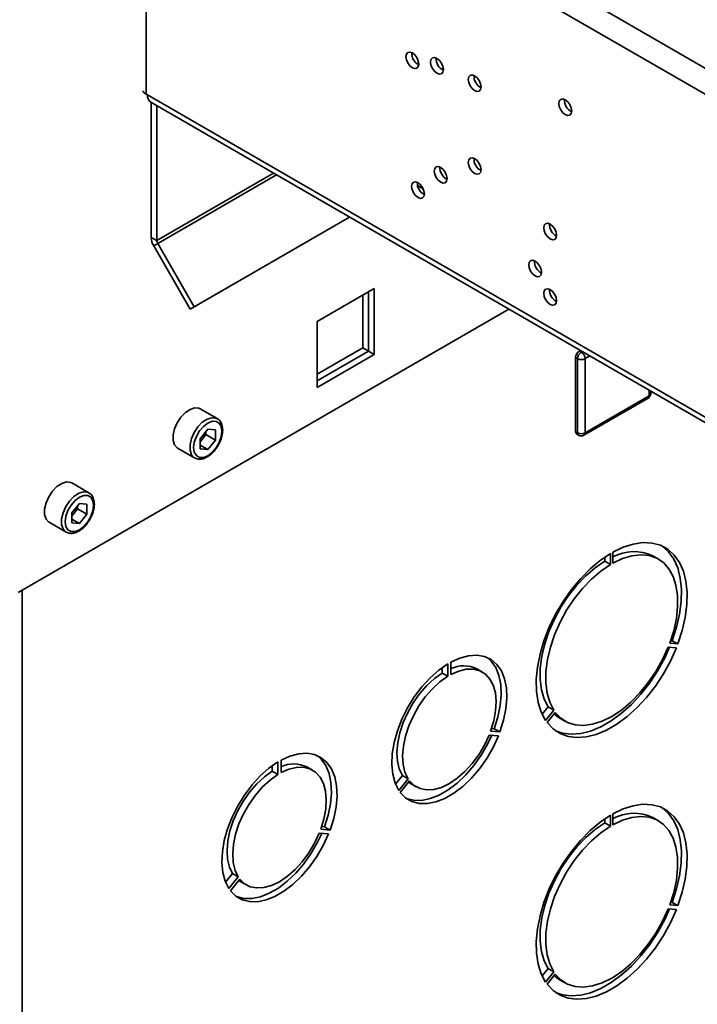
# Paper-space layout 'Blatt2' of a CAD drawing. Units: millimetres. Extents: x 0 to 4200, y 0 to 2970.
# Drawn here: x 3790 to 3916, y 970 to 1154 of the extents above; entities that cross this region are included whole.
import ezdxf

# ---------------------------------------------------------------- set-up
doc = ezdxf.new("R2010")
doc.units = ezdxf.units.MM

psp = doc.layouts.new('Blatt2')

# ---------------------------------------------------------------- linework, layer by layer
at = {"color": 7, "linetype": 'Continuous', "lineweight": 35, "ltscale": 10}
for p, q in [((3920.49, 1143.46), (3815.56, 1204.04)), ((3813.23, 1200.48), (3813.23, 1140.06)), ((3918.37, 1139.79), (3813.44, 1200.36)), ((3813.23, 1140.06), (3813.44, 1139.94)), ((3813.44, 1139.94), (3918.37, 1079.36)), ((3814.06, 1138.56), (3918.99, 1077.99)), ((3814.14, 1138.52), (3814.14, 1113.26)), ((3815.21, 1137.9), (3815.21, 1112.65)), ((3864.05, 1122.97), (3865.11, 1122.35)), ((3821.46, 1099.82), (3851.31, 1117.06)), ((3822.21, 1100.26), (3851.31, 1117.06)), ((3814.14, 1113.26), (3815.21, 1112.65)), ((3815.37, 1112.09), (3814.62, 1111.66)), ((3814.62, 1111.66), (3821.46, 1099.82)), ((3815.37, 1112.09), (3822.21, 1100.26)), ((3855.9, 1103.66), (3845.22, 1097.5)), ((3853.78, 1092.55), (3853.78, 1102.43)), ((3854.84, 1091.94), (3854.84, 1103.05)), ((3855.9, 1091.33), (3855.9, 1103.66)), ((3789.25, 1046.77), (3881.16, 1099.83)), ((3822.21, 1100.26), (3821.46, 1099.82)), ((3845.22, 1097.5), (3845.22, 1085.17)), ((3845.22, 1087.62), (3853.78, 1092.55)), ((3845.22, 1086.39), (3854.84, 1091.94)), ((3845.22, 1085.17), (3855.9, 1091.33)), ((3853.78, 1092.55), (3854.84, 1091.94)), ((3854.84, 1091.94), (3855.9, 1091.33)), ((3894.37, 1091.98), (3894.56, 1092.09)), ((3894.72, 1091.78), (3894.37, 1091.98)), ((3894.01, 1090.55), (3893.66, 1090.75)), ((3893.66, 1076.87), (3893.66, 1090.75)), ((3894.01, 1076.67), (3894.01, 1090.55)), ((3895.43, 1090.55), (3895.43, 1076.67)), ((3845.22, 1087.86), (3845.59, 1087.83)), ((3907.74, 1084.02), (3907.74, 1084.48)), ((3895.22, 1076.21), (3907.24, 1083.15)), ((3895.43, 1076.67), (3907.45, 1083.61)), ((3826.52, 1079.32), (3823.34, 1081.15)), ((3824.75, 1077.33), (3823.33, 1075.56)), ((3824.41, 1076.32), (3824.41, 1076.9)), ((3824.75, 1077.33), (3826.17, 1077.2)), ((3826.17, 1075.3), (3826.17, 1077.2)), ((3894.01, 1076.67), (3893.66, 1076.87)), ((3823.33, 1075.56), (3823.33, 1073.66)), ((3823.69, 1075.44), (3823.33, 1074.99)), ((3824.41, 1076.32), (3823.69, 1075.44)), ((3824.41, 1076.32), (3826.17, 1075.3)), ((3826.17, 1075.3), (3824.75, 1073.54)), ((3893.87, 1076.42), (3894.22, 1076.21)), ((3819.09, 1073.79), (3822.27, 1071.95)), ((3823.33, 1074.36), (3824.75, 1073.54)), ((3824.75, 1073.54), (3823.33, 1073.66)), ((3802.48, 1065.44), (3799.3, 1067.27)), ((3800.71, 1063.45), (3799.29, 1061.68)), ((3800.36, 1062.45), (3799.65, 1061.56)), ((3800.36, 1062.45), (3800.36, 1063.02)), ((3800.36, 1062.45), (3802.13, 1061.43)), ((3800.71, 1063.45), (3802.13, 1063.32)), ((3802.13, 1061.43), (3802.13, 1063.32)), ((3799.29, 1061.68), (3799.29, 1059.78)), ((3799.65, 1061.56), (3799.29, 1061.11)), ((3799.29, 1060.48), (3800.71, 1059.66)), ((3802.13, 1061.43), (3800.71, 1059.66)), ((3795.05, 1059.91), (3798.23, 1058.08)), ((3800.71, 1059.66), (3799.29, 1059.78)), ((3899.14, 1052.64), (3899.14, 1053.39)), ((3900.2, 1052.03), (3899.14, 1052.64)), ((3900.2, 1052.03), (3900.2, 1054.07)), ((3900.62, 1054.31), (3900.62, 1052.27)), ((3909.16, 1053.02), (3908.1, 1053.63)), ((3912.52, 1036.4), (3910.98, 1036.54)), ((3911.27, 1037.27), (3912.8, 1037.13)), ((3911.45, 1037.77), (3911.74, 1037.74)), ((3912.8, 1037.13), (3911.74, 1037.74)), ((3868.66, 1032.71), (3868.66, 1031.69)), ((3869.72, 1033.41), (3869.72, 1031.08)), ((3870.29, 1031.41), (3870.29, 1033.74)), ((3876.21, 1031.87), (3875.15, 1032.48)), ((3869.72, 1031.08), (3868.66, 1031.69)), ((3887.39, 1023.97), (3888.5, 1025.35)), ((3889.56, 1024.74), (3888.5, 1025.35)), ((3888.03, 1022.83), (3889.56, 1024.74)), ((3889.84, 1024.33), (3888.31, 1022.43)), ((3890.6, 1023.32), (3891.66, 1022.71)), ((3878.42, 1021.27), (3877.91, 1021.31)), ((3879.48, 1020.66), (3878.42, 1021.27)), ((3877.45, 1020.08), (3879.2, 1019.93)), ((3879.48, 1020.66), (3877.74, 1020.81)), ((3836.84, 1014.34), (3836.84, 1013.33)), ((3837.9, 1015.04), (3837.9, 1012.71)), ((3838.47, 1013.04), (3838.47, 1015.37)), ((3844.39, 1013.5), (3843.33, 1014.11)), ((3837.9, 1012.71), (3836.84, 1013.33)), ((3861.21, 1012.5), (3859.92, 1010.89)), ((3862.28, 1011.89), (3861.21, 1012.5)), ((3862.28, 1011.89), (3860.53, 1009.71)), ((3860.81, 1009.31), (3862.56, 1011.48)), ((3862.75, 1011), (3863.81, 1010.39)), ((3900.2, 1003.03), (3900.2, 1005.08)), ((3900.62, 1005.32), (3900.62, 1003.28)), ((3846.6, 1002.9), (3846.09, 1002.94)), ((3847.66, 1002.29), (3846.6, 1002.9)), ((3899.14, 1003.65), (3899.14, 1004.4)), ((3900.2, 1003.03), (3899.14, 1003.65)), ((3909.16, 1004.03), (3908.1, 1004.64)), ((3845.63, 1001.71), (3847.38, 1001.56)), ((3847.66, 1002.29), (3845.92, 1002.44)), ((3829.4, 994.13), (3828.1, 992.52)), ((3830.46, 993.52), (3829.4, 994.13)), ((3830.46, 993.52), (3828.71, 991.34)), ((3828.99, 990.94), (3830.74, 993.11)), ((3830.93, 992.63), (3831.99, 992.02)), ((3911.27, 988.28), (3912.8, 988.14)), ((3911.45, 988.78), (3911.74, 988.75)), ((3912.8, 988.14), (3911.74, 988.75)), ((3912.52, 987.41), (3910.98, 987.55)), ((3887.39, 974.98), (3888.5, 976.36)), ((3888.03, 973.84), (3889.56, 975.74)), ((3889.84, 975.34), (3888.31, 973.44)), ((3889.56, 975.74), (3888.5, 976.36)), ((3890.6, 974.33), (3891.66, 973.71))]:
    psp.add_line(p, q, dxfattribs=at)
at = {"color": 1, "linetype": 'Continuous', "lineweight": 35, "ltscale": 10}
for p, q in [((3815.21, 1112.65), (3837.08, 1125.28)), ((3815.37, 1112.09), (3837.64, 1124.95)), ((3894.72, 1091.78), (3894.92, 1091.89)), ((3896.33, 1091.07), (3895.43, 1090.55)), ((3907.45, 1083.61), (3907.45, 1084.65)), ((3789.96, 1047.18), (3789.96, 680.96))]:
    psp.add_line(p, q, dxfattribs=at)
at = {"color": 7, "linetype": 'Continuous', "lineweight": 35, "ltscale": 10, "flags": 128}
for points in [[(3864.28, 1145.71), (3864.19, 1146.3), (3863.93, 1146.9), (3863.54, 1147.42), (3863.08, 1147.79), (3862.62, 1147.95), (3862.23, 1147.88), (3861.97, 1147.58), (3861.87, 1147.1), (3861.97, 1146.52), (3862.23, 1145.91), (3862.62, 1145.39), (3863.08, 1145.02), (3863.54, 1144.86), (3863.93, 1144.93), (3864.19, 1145.23), (3864.28, 1145.71)], [(3868.88, 1144.68), (3868.78, 1145.26), (3868.52, 1145.86), (3868.13, 1146.39), (3867.67, 1146.76), (3867.21, 1146.92), (3866.82, 1146.85), (3866.56, 1146.55), (3866.47, 1146.07), (3866.56, 1145.48), (3866.82, 1144.88), (3867.21, 1144.36), (3867.67, 1143.99), (3868.13, 1143.83), (3868.52, 1143.9), (3868.78, 1144.2), (3868.88, 1144.68)], [(3875.95, 1141.43), (3875.85, 1142.01), (3875.59, 1142.61), (3875.2, 1143.14), (3874.74, 1143.51), (3874.28, 1143.67), (3873.89, 1143.59), (3873.63, 1143.29), (3873.54, 1142.81), (3873.63, 1142.23), (3873.89, 1141.63), (3874.28, 1141.1), (3874.74, 1140.73), (3875.2, 1140.57), (3875.59, 1140.65), (3875.85, 1140.95), (3875.95, 1141.43)], [(3892.92, 1136.92), (3892.83, 1137.51), (3892.56, 1138.11), (3892.17, 1138.64), (3891.71, 1139.01), (3891.25, 1139.17), (3890.86, 1139.09), (3890.6, 1138.79), (3890.51, 1138.31), (3890.6, 1137.73), (3890.86, 1137.13), (3891.25, 1136.6), (3891.71, 1136.23), (3892.17, 1136.07), (3892.56, 1136.15), (3892.83, 1136.45), (3892.92, 1136.92)], [(3875.95, 1125.91), (3875.85, 1126.5), (3875.59, 1127.1), (3875.2, 1127.62), (3874.74, 1127.99), (3874.28, 1128.15), (3873.89, 1128.08), (3873.63, 1127.78), (3873.54, 1127.3), (3873.63, 1126.72), (3873.89, 1126.11), (3874.28, 1125.59), (3874.74, 1125.22), (3875.2, 1125.06), (3875.59, 1125.13), (3875.85, 1125.43), (3875.95, 1125.91)], [(3869.58, 1124.27), (3869.49, 1124.85), (3869.23, 1125.45), (3868.84, 1125.98), (3868.38, 1126.35), (3867.92, 1126.51), (3867.53, 1126.43), (3867.27, 1126.13), (3867.18, 1125.65), (3867.27, 1125.07), (3867.53, 1124.47), (3867.92, 1123.94), (3868.38, 1123.57), (3868.84, 1123.41), (3869.23, 1123.49), (3869.49, 1123.79), (3869.58, 1124.27)], [(3865.34, 1121.41), (3865.25, 1121.99), (3864.99, 1122.59), (3864.6, 1123.12), (3864.14, 1123.49), (3863.68, 1123.65), (3863.29, 1123.57), (3863.03, 1123.27), (3862.94, 1122.8), (3863.03, 1122.21), (3863.29, 1121.61), (3863.68, 1121.08), (3864.14, 1120.71), (3864.6, 1120.55), (3864.99, 1120.63), (3865.25, 1120.93), (3865.34, 1121.41)], [(3890.09, 1113.65), (3890, 1114.24), (3889.74, 1114.84), (3889.35, 1115.36), (3888.89, 1115.74), (3888.43, 1115.9), (3888.04, 1115.82), (3887.78, 1115.52), (3887.68, 1115.04), (3887.78, 1114.46), (3888.04, 1113.86), (3888.43, 1113.33), (3888.89, 1112.96), (3889.35, 1112.8), (3889.74, 1112.87), (3890, 1113.17), (3890.09, 1113.65)], [(3887.26, 1106.72), (3887.17, 1107.31), (3886.91, 1107.91), (3886.52, 1108.43), (3886.06, 1108.81), (3885.6, 1108.97), (3885.21, 1108.89), (3884.95, 1108.59), (3884.86, 1108.11), (3884.95, 1107.53), (3885.21, 1106.93), (3885.6, 1106.4), (3886.06, 1106.03), (3886.52, 1105.87), (3886.91, 1105.95), (3887.17, 1106.25), (3887.26, 1106.72)], [(3890.09, 1101.4), (3890, 1101.99), (3889.74, 1102.59), (3889.35, 1103.12), (3888.89, 1103.49), (3888.43, 1103.65), (3888.04, 1103.57), (3887.78, 1103.27), (3887.68, 1102.79), (3887.78, 1102.21), (3888.04, 1101.61), (3888.43, 1101.08), (3888.89, 1100.71), (3889.35, 1100.55), (3889.74, 1100.63), (3890, 1100.93), (3890.09, 1101.4)], [(3823.34, 1081.15), (3823.09, 1081.27), (3822.31, 1081.34), (3821.44, 1081.06), (3820.55, 1080.47), (3819.71, 1079.61), (3819.01, 1078.56), (3818.51, 1077.41), (3818.24, 1076.27), (3818.24, 1075.24), (3818.51, 1074.4), (3819.01, 1073.84), (3819.09, 1073.79)], [(3827.4, 1076.96), (3827.27, 1077.83), (3826.9, 1078.47), (3826.31, 1078.81), (3825.57, 1078.82), (3824.75, 1078.49), (3823.93, 1077.87), (3823.19, 1077.01), (3822.61, 1075.99), (3822.23, 1074.92), (3822.1, 1073.9), (3822.23, 1073.03), (3822.61, 1072.39), (3823.19, 1072.05), (3823.93, 1072.05), (3824.75, 1072.37), (3825.57, 1072.99), (3826.31, 1073.85), (3826.9, 1074.87), (3827.27, 1075.94), (3827.4, 1076.96)], [(3799.3, 1067.27), (3799.05, 1067.39), (3798.27, 1067.46), (3797.4, 1067.18), (3796.51, 1066.59), (3795.67, 1065.73), (3794.97, 1064.68), (3794.47, 1063.54), (3794.2, 1062.39), (3794.2, 1061.36), (3794.47, 1060.52), (3794.97, 1059.96), (3795.05, 1059.91)], [(3803.36, 1063.08), (3803.23, 1063.95), (3802.86, 1064.59), (3802.27, 1064.93), (3801.53, 1064.94), (3800.71, 1064.61), (3799.89, 1063.99), (3799.15, 1063.13), (3798.56, 1062.11), (3798.19, 1061.04), (3798.06, 1060.02), (3798.19, 1059.15), (3798.56, 1058.51), (3799.15, 1058.18), (3799.89, 1058.17), (3800.71, 1058.49), (3801.53, 1059.11), (3802.27, 1059.97), (3802.86, 1060.99), (3803.23, 1062.06), (3803.36, 1063.08)], [(3912.8, 1037.13), (3913.62, 1039.64), (3914.18, 1042.11), (3914.49, 1044.5), (3914.54, 1046.76), (3914.32, 1048.86), (3913.84, 1050.75), (3913.1, 1052.4), (3912.13, 1053.77), (3910.93, 1054.85), (3909.54, 1055.61), (3907.97, 1056.03), (3906.27, 1056.11), (3904.45, 1055.84), (3902.56, 1055.24), (3900.62, 1054.31)], [(3911.74, 1037.74), (3912.56, 1040.25), (3913.12, 1042.72), (3913.43, 1045.11), (3913.48, 1047.37), (3913.26, 1049.47), (3912.77, 1051.36), (3912.04, 1053.01), (3911.07, 1054.39), (3909.87, 1055.46), (3909.87, 1055.47)], [(3900.2, 1054.07), (3898.27, 1052.77), (3896.37, 1051.18), (3894.56, 1049.35), (3892.85, 1047.3), (3891.29, 1045.07), (3889.89, 1042.71), (3888.7, 1040.25), (3887.72, 1037.75), (3886.99, 1035.25), (3886.51, 1032.8), (3886.28, 1030.45), (3886.33, 1028.24), (3886.64, 1026.2), (3887.21, 1024.39), (3888.03, 1022.83)], [(3888.5, 1025.35), (3887.74, 1026.82), (3887.24, 1028.54), (3887, 1030.48), (3887.02, 1032.59), (3887.31, 1034.82), (3887.86, 1037.14), (3888.65, 1039.48), (3889.68, 1041.8), (3890.91, 1044.05), (3892.32, 1046.18), (3893.89, 1048.14), (3895.57, 1049.9), (3897.33, 1051.41), (3899.14, 1052.64)], [(3900.62, 1052.27), (3902.43, 1053.13), (3904.19, 1053.65), (3905.88, 1053.84), (3907.44, 1053.68), (3908.85, 1053.18), (3910.09, 1052.36), (3911.11, 1051.22), (3911.9, 1049.79), (3912.45, 1048.11), (3912.74, 1046.21), (3912.76, 1044.13), (3912.52, 1041.91), (3912.02, 1039.61), (3911.27, 1037.27)], [(3889.56, 1024.74), (3888.8, 1026.21), (3888.3, 1027.93), (3888.06, 1029.87), (3888.08, 1031.98), (3888.37, 1034.21), (3888.92, 1036.52), (3889.71, 1038.87), (3890.74, 1041.19), (3891.97, 1043.44), (3893.38, 1045.56), (3894.95, 1047.53), (3896.63, 1049.28), (3898.39, 1050.79), (3900.2, 1052.03)], [(3888.31, 1022.43), (3889.42, 1021.24), (3890.74, 1020.37), (3892.24, 1019.82), (3893.89, 1019.61), (3895.66, 1019.74), (3897.53, 1020.21), (3899.44, 1021.01), (3901.38, 1022.13), (3903.3, 1023.54), (3905.16, 1025.22), (3906.93, 1027.14), (3908.59, 1029.26), (3910.09, 1031.53), (3911.4, 1033.93), (3912.52, 1036.4)], [(3910.98, 1036.54), (3909.93, 1034.23), (3908.68, 1032), (3907.25, 1029.9), (3905.67, 1027.96), (3903.98, 1026.24), (3902.22, 1024.77), (3900.41, 1023.57), (3898.61, 1022.68), (3896.84, 1022.12), (3895.15, 1021.89), (3893.58, 1022), (3892.14, 1022.46), (3890.89, 1023.24), (3889.84, 1024.33)], [(3889.9, 1020.87), (3891.18, 1020.43), (3892.83, 1020.22), (3894.6, 1020.35), (3896.47, 1020.82), (3898.38, 1021.62), (3900.32, 1022.74), (3902.24, 1024.15), (3904.1, 1025.83), (3905.87, 1027.75), (3907.53, 1029.87), (3909.03, 1032.15), (3910.34, 1034.54), (3911.25, 1036.52)], [(3870.29, 1033.74), (3871.97, 1034.5), (3873.61, 1034.94), (3875.15, 1035.04), (3876.57, 1034.79), (3877.83, 1034.21), (3878.89, 1033.31), (3879.74, 1032.11), (3880.35, 1030.63), (3880.7, 1028.92), (3880.79, 1027.02), (3880.61, 1024.98), (3880.17, 1022.84), (3879.48, 1020.66)], [(3877.08, 1034.61), (3877.83, 1033.92), (3878.68, 1032.72), (3879.29, 1031.24), (3879.64, 1029.54), (3879.73, 1027.64), (3879.55, 1025.59), (3879.11, 1023.45), (3878.42, 1021.27)], [(3860.53, 1009.71), (3859.84, 1011.1), (3859.4, 1012.74), (3859.23, 1014.58), (3859.32, 1016.58), (3859.67, 1018.69), (3860.27, 1020.87), (3861.12, 1023.05), (3862.18, 1025.18), (3863.44, 1027.22), (3864.86, 1029.1), (3866.41, 1030.79), (3868.04, 1032.24), (3869.72, 1033.41)], [(3877.74, 1020.81), (3878.32, 1022.72), (3878.67, 1024.59), (3878.77, 1026.35), (3878.62, 1027.97), (3878.23, 1029.39), (3877.6, 1030.57), (3876.75, 1031.49), (3875.71, 1032.11), (3874.51, 1032.41), (3873.18, 1032.4), (3871.76, 1032.06), (3870.29, 1031.41)], [(3868.66, 1031.69), (3867.19, 1030.65), (3865.77, 1029.34), (3864.44, 1027.82), (3863.24, 1026.13), (3862.2, 1024.31), (3861.35, 1022.42), (3860.72, 1020.51), (3860.33, 1018.63), (3860.18, 1016.84), (3860.28, 1015.19), (3860.63, 1013.73), (3861.21, 1012.5)], [(3869.72, 1031.08), (3868.25, 1030.03), (3866.83, 1028.73), (3865.5, 1027.21), (3864.3, 1025.52), (3863.26, 1023.7), (3862.41, 1021.81), (3861.78, 1019.89), (3861.39, 1018.02), (3861.24, 1016.23), (3861.34, 1014.58), (3861.69, 1013.12), (3862.28, 1011.89)], [(3890.6, 1023.32), (3889.83, 1023.85), (3889.61, 1024.04)], [(3879.2, 1019.93), (3878.21, 1017.77), (3877.01, 1015.7), (3875.64, 1013.76), (3874.13, 1012), (3872.52, 1010.47), (3870.85, 1009.2), (3869.16, 1008.22), (3867.49, 1007.56), (3865.88, 1007.24), (3864.37, 1007.26), (3863, 1007.61), (3861.81, 1008.31), (3860.81, 1009.31)], [(3877.93, 1020.04), (3877.15, 1018.38), (3875.95, 1016.31), (3874.58, 1014.37), (3873.07, 1012.62), (3871.46, 1011.08), (3869.79, 1009.81), (3868.1, 1008.84), (3866.43, 1008.18), (3864.82, 1007.85), (3863.31, 1007.87), (3861.94, 1008.23), (3861.87, 1008.26)], [(3862.56, 1011.48), (3863.44, 1010.62), (3864.52, 1010.06), (3865.75, 1009.82), (3867.1, 1009.89), (3868.53, 1010.29), (3870.01, 1011), (3871.48, 1012), (3872.92, 1013.25), (3874.27, 1014.74), (3875.5, 1016.4), (3876.57, 1018.2), (3877.45, 1020.08)], [(3838.47, 1015.37), (3840.15, 1016.14), (3841.79, 1016.57), (3843.33, 1016.67), (3844.75, 1016.43), (3846.01, 1015.84), (3847.07, 1014.94), (3847.92, 1013.74), (3848.53, 1012.26), (3848.88, 1010.55), (3848.97, 1008.65), (3848.79, 1006.61), (3848.35, 1004.47), (3847.66, 1002.29)], [(3845.26, 1016.24), (3846.01, 1015.55), (3846.86, 1014.35), (3847.47, 1012.87), (3847.82, 1011.17), (3847.91, 1009.27), (3847.73, 1007.22), (3847.29, 1005.08), (3846.6, 1002.9)], [(3828.71, 991.34), (3828.02, 992.73), (3827.58, 994.37), (3827.41, 996.21), (3827.5, 998.21), (3827.85, 1000.32), (3828.45, 1002.5), (3829.3, 1004.68), (3830.36, 1006.81), (3831.62, 1008.85), (3833.04, 1010.73), (3834.59, 1012.42), (3836.22, 1013.87), (3837.9, 1015.04)], [(3845.92, 1002.44), (3846.5, 1004.35), (3846.85, 1006.22), (3846.95, 1007.98), (3846.8, 1009.6), (3846.41, 1011.02), (3845.78, 1012.2), (3844.93, 1013.12), (3843.89, 1013.74), (3842.69, 1014.04), (3841.36, 1014.03), (3839.94, 1013.69), (3838.47, 1013.04)], [(3836.84, 1013.33), (3835.37, 1012.28), (3833.95, 1010.97), (3832.62, 1009.45), (3831.42, 1007.76), (3830.38, 1005.94), (3829.53, 1004.05), (3828.9, 1002.14), (3828.51, 1000.26), (3828.36, 998.47), (3828.46, 996.82), (3828.81, 995.36), (3829.4, 994.13)], [(3837.9, 1012.71), (3836.43, 1011.66), (3835.01, 1010.36), (3833.68, 1008.84), (3832.48, 1007.15), (3831.44, 1005.33), (3830.59, 1003.44), (3829.96, 1001.52), (3829.57, 999.65), (3829.42, 997.86), (3829.52, 996.21), (3829.87, 994.75), (3830.46, 993.52)], [(3862.37, 1011.25), (3862.38, 1011.24), (3862.75, 1011)], [(3912.8, 988.14), (3913.62, 990.64), (3914.18, 993.11), (3914.49, 995.5), (3914.54, 997.77), (3914.32, 999.87), (3913.84, 1001.76), (3913.1, 1003.41), (3912.13, 1004.78), (3910.93, 1005.86), (3909.54, 1006.61), (3907.97, 1007.04), (3906.27, 1007.12), (3904.45, 1006.85), (3902.56, 1006.25), (3900.62, 1005.32)], [(3900.2, 1005.08), (3898.27, 1003.77), (3896.37, 1002.19), (3894.56, 1000.36), (3892.85, 998.3), (3891.29, 996.08), (3889.89, 993.71), (3888.7, 991.26), (3887.72, 988.76), (3886.99, 986.26), (3886.51, 983.81), (3886.28, 981.46), (3886.33, 979.24), (3886.64, 977.21), (3887.21, 975.4), (3888.03, 973.84)], [(3900.62, 1003.28), (3902.43, 1004.13), (3904.19, 1004.66), (3905.88, 1004.85), (3907.44, 1004.69), (3908.85, 1004.19), (3910.09, 1003.36), (3911.11, 1002.23), (3911.9, 1000.8), (3912.45, 999.12), (3912.74, 997.22), (3912.76, 995.14), (3912.52, 992.92), (3912.02, 990.62), (3911.27, 988.28)], [(3911.74, 988.75), (3912.56, 991.26), (3913.12, 993.73), (3913.43, 996.12), (3913.48, 998.38), (3913.26, 1000.48), (3912.77, 1002.37), (3912.04, 1004.02), (3911.07, 1005.39), (3909.87, 1006.47), (3909.87, 1006.47)], [(3888.5, 976.36), (3887.74, 977.83), (3887.24, 979.55), (3887, 981.49), (3887.02, 983.6), (3887.31, 985.83), (3887.86, 988.14), (3888.65, 990.49), (3889.68, 992.81), (3890.91, 995.06), (3892.32, 997.18), (3893.89, 999.15), (3895.57, 1000.9), (3897.33, 1002.41), (3899.14, 1003.65)], [(3889.56, 975.74), (3888.8, 977.22), (3888.3, 978.94), (3888.06, 980.88), (3888.08, 982.98), (3888.37, 985.22), (3888.92, 987.53), (3889.71, 989.87), (3890.74, 992.19), (3891.97, 994.44), (3893.38, 996.57), (3894.95, 998.54), (3896.63, 1000.29), (3898.39, 1001.8), (3900.2, 1003.03)], [(3847.38, 1001.56), (3846.39, 999.4), (3845.19, 997.33), (3843.82, 995.39), (3842.31, 993.63), (3840.7, 992.1), (3839.03, 990.83), (3837.34, 989.85), (3835.67, 989.2), (3834.06, 988.87), (3832.55, 988.89), (3831.18, 989.25), (3829.99, 989.94), (3828.99, 990.94)], [(3846.11, 1001.67), (3845.33, 1000.02), (3844.13, 997.94), (3842.76, 996), (3841.25, 994.25), (3839.64, 992.71), (3837.97, 991.44), (3836.28, 990.47), (3834.61, 989.81), (3833, 989.48), (3831.49, 989.5), (3830.12, 989.86), (3830.05, 989.89)], [(3830.74, 993.11), (3831.62, 992.25), (3832.7, 991.69), (3833.93, 991.45), (3835.28, 991.53), (3836.71, 991.92), (3838.19, 992.63), (3839.66, 993.63), (3841.1, 994.89), (3842.45, 996.37), (3843.68, 998.03), (3844.75, 999.83), (3845.63, 1001.71)], [(3830.55, 992.88), (3830.56, 992.87), (3830.93, 992.63)], [(3888.31, 973.44), (3889.42, 972.25), (3890.74, 971.37), (3892.24, 970.82), (3893.89, 970.61), (3895.66, 970.75), (3897.53, 971.22), (3899.44, 972.02), (3901.38, 973.14), (3903.3, 974.55), (3905.16, 976.23), (3906.93, 978.15), (3908.59, 980.26), (3910.09, 982.54), (3911.4, 984.94), (3912.52, 987.41)], [(3910.98, 987.55), (3909.93, 985.24), (3908.68, 983.01), (3907.25, 980.91), (3905.67, 978.97), (3903.98, 977.25), (3902.22, 975.77), (3900.41, 974.58), (3898.61, 973.69), (3896.84, 973.13), (3895.15, 972.9), (3893.58, 973.01), (3892.14, 973.46), (3890.89, 974.25), (3889.84, 975.34)], [(3889.9, 971.88), (3891.18, 971.44), (3892.83, 971.23), (3894.6, 971.36), (3896.47, 971.83), (3898.38, 972.63), (3900.32, 973.75), (3902.24, 975.16), (3904.1, 976.84), (3905.87, 978.76), (3907.53, 980.88), (3909.03, 983.15), (3910.34, 985.55), (3911.25, 987.52)], [(3890.6, 974.33), (3889.83, 974.86), (3889.61, 975.05)]]:
    psp.add_lwpolyline(points, dxfattribs=at)
at = {"color": 1, "linetype": 'Continuous', "lineweight": 35, "ltscale": 10, "flags": 128}
for points in [[(3822.27, 1071.96), (3822.2, 1072), (3821.69, 1072.57), (3821.43, 1073.4), (3821.43, 1074.44), (3821.69, 1075.58), (3822.2, 1076.72), (3822.9, 1077.77), (3823.73, 1078.63), (3824.62, 1079.23), (3825.5, 1079.5), (3826.27, 1079.43), (3826.55, 1079.3)], [(3798.22, 1058.08), (3798.15, 1058.12), (3797.65, 1058.69), (3797.38, 1059.52), (3797.38, 1060.56), (3797.65, 1061.7), (3798.15, 1062.84), (3798.85, 1063.89), (3799.69, 1064.75), (3800.58, 1065.35), (3801.45, 1065.62), (3802.23, 1065.55), (3802.51, 1065.42)]]:
    psp.add_lwpolyline(points, dxfattribs=at)
at = {"color": 7, "linetype": 'Continuous', "lineweight": 35, "ltscale": 100}
for centre, radius, start, end in [((3865.35, 1147.72), 2.41, 176.59, 243.4046), ((3869.95, 1146.69), 2.41, 176.59, 243.4046), ((3877.02, 1143.43), 2.41, 176.59, 243.4046), ((3814.13, 1141.76), 1.93, 215.1502, 242.0367), ((3814.91, 1139.78), 1.48, 173.7012, 234.9867), ((3893.99, 1138.93), 2.41, 176.59, 243.4046), ((3870.65, 1126.27), 2.41, 176.59, 243.4046), ((3877.02, 1127.92), 2.41, 176.59, 243.4046), ((3866.41, 1123.42), 2.41, 176.59, 243.4046), ((3891.16, 1115.66), 2.41, 176.59, 243.4046), ((3817.46, 1113.38), 3.32, 181.9565, 211.1437), ((3816.36, 1112.69), 1.15, 181.9565, 211.1437), ((3888.33, 1108.73), 2.41, 176.59, 243.4046), ((3891.16, 1103.41), 2.41, 176.59, 243.4046), ((3895.19, 1090.68), 1.54, 122.6055, 177.3945), ((3895.55, 1090.48), 1.54, 122.6055, 177.3945), ((3893.89, 1090.48), 1.54, 2.6055, 57.3945), ((3894.72, 1091.91), 1.54, 242.6097, 297.3903), ((3906.74, 1084.02), 1, 299.9973, 0), ((3821.17, 1077.5), 3.26, 320.7779, 348.304), ((3894.15, 1076.82), 0.493, 173.7012, 234.9867), ((3894.72, 1078.03), 1.54, 242.6097, 297.3903), ((3821.42, 1077.25), 2.91, 311.068, 321.4603), ((3894.72, 1077.08), 1, 240.0027, 299.9973), ((3797.13, 1063.62), 3.26, 320.7779, 348.304), ((3797.38, 1063.37), 2.91, 311.068, 321.4603), ((3904.56, 1046.28), 8.15, 64.2899, 118.8883), ((3872.67, 1027.36), 5.68, 64.198, 114.808), ((3840.85, 1008.99), 5.68, 64.198, 114.808), ((3904.56, 997.29), 8.15, 64.2899, 118.8883)]:
    psp.add_arc(centre, radius, start, end, dxfattribs=at)
at = {"color": 1, "linetype": 'Continuous', "lineweight": 35, "ltscale": 100}
for centre, radius, start, end in [((3907.24, 1084.07), 0.503, 294.3747, 354.3052), ((3906.96, 1083.55), 0.493, 305.0133, 6.2988), ((3894.5, 1076.62), 0.493, 173.7012, 234.9867), ((3894.94, 1076.62), 0.493, 305.0133, 6.2988)]:
    psp.add_arc(centre, radius, start, end, dxfattribs=at)
at = {"color": 7, "linetype": 'Continuous', "lineweight": 35, "ltscale": 10}
for points, knots in [([(3827.55, 1077.17), (3827.54, 1077.34), (3827.52, 1077.85), (3827.3, 1078.53), (3826.93, 1079.07), (3826.63, 1079.22), (3826.54, 1079.26)], [0, 0, 0, 0, 0.191812, 0.557265, 0.87167, 1, 1, 1, 1]), ([(3826.5, 1074.01), (3826.6, 1074.15), (3826.91, 1074.6), (3827.27, 1075.47), (3827.52, 1076.41), (3827.54, 1076.96), (3827.55, 1077.17)], [0, 0, 0, 0, 0.139479, 0.46681, 0.795777, 1, 1, 1, 1]), ([(3822.27, 1071.96), (3822.49, 1071.87), (3822.94, 1071.67), (3823.73, 1071.73), (3824.56, 1072.04), (3825.38, 1072.63), (3826.06, 1073.31), (3826.38, 1073.83), (3826.5, 1074.01)], [0, 0, 0, 0, 0.167873, 0.338433, 0.516376, 0.703005, 0.891893, 1, 1, 1, 1]), ([(3803.51, 1063.29), (3803.5, 1063.46), (3803.48, 1063.97), (3803.25, 1064.65), (3802.89, 1065.19), (3802.59, 1065.34), (3802.5, 1065.38)], [0, 0, 0, 0, 0.191812, 0.557265, 0.87167, 1, 1, 1, 1]), ([(3802.46, 1060.13), (3802.55, 1060.27), (3802.87, 1060.72), (3803.23, 1061.59), (3803.48, 1062.53), (3803.5, 1063.08), (3803.51, 1063.29)], [0, 0, 0, 0, 0.139479, 0.46681, 0.795777, 1, 1, 1, 1]), ([(3798.22, 1058.09), (3798.45, 1057.99), (3798.9, 1057.79), (3799.69, 1057.85), (3800.52, 1058.16), (3801.34, 1058.75), (3802.02, 1059.43), (3802.34, 1059.95), (3802.46, 1060.13)], [0, 0, 0, 0, 0.167873, 0.338433, 0.516376, 0.703005, 0.891893, 1, 1, 1, 1])]:
    psp.add_open_spline(points, degree=3, knots=knots, dxfattribs=at)

doc.saveas('drawing.dxf')
